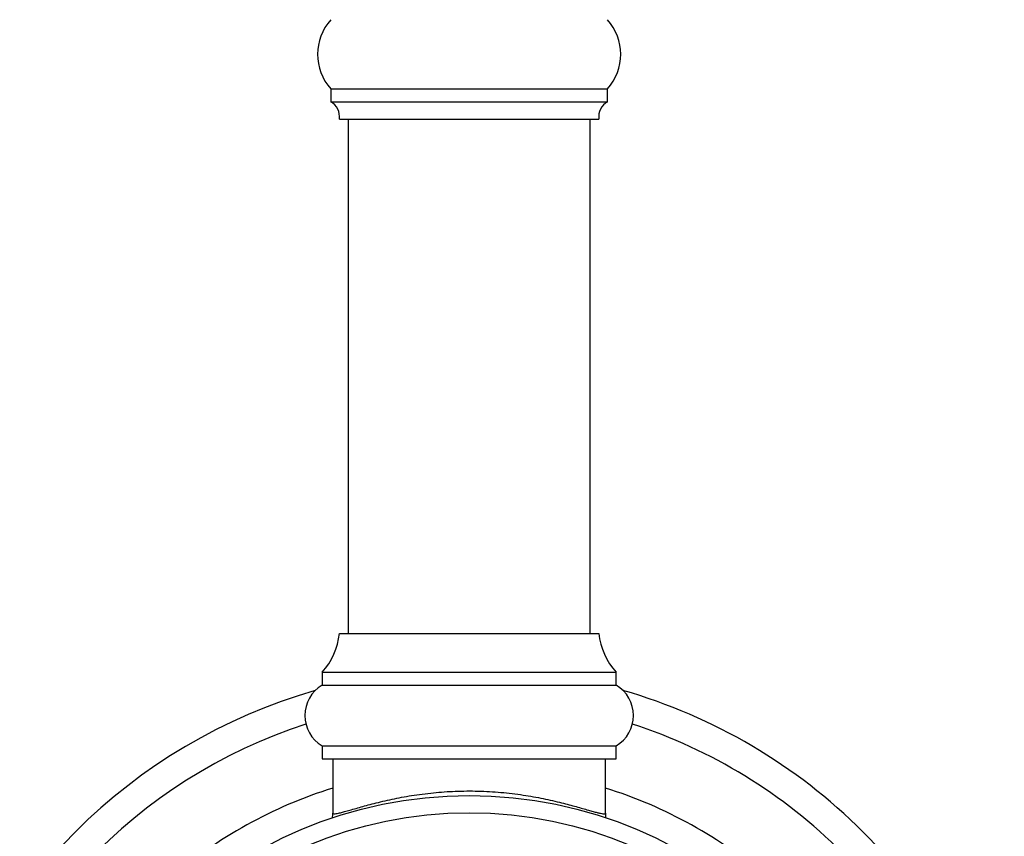
# Model space of a CAD drawing. Units: millimetres. Extents: x 120 to 2543, y 153 to 3444.
# Drawn here: x 668 to 782, y 1503 to 1598 of the extents above; entities that cross this region are included whole.
import ezdxf

# ---------------------------------------------------------------- set-up
doc = ezdxf.new("R2010")
doc.units = ezdxf.units.MM
doc.header["$LTSCALE"] = 12

msp = doc.modelspace()

# ---------------------------------------------------------------- linework, layer by layer
at = {"color": 7, "linetype": 'Continuous', "lineweight": 25}
for p, q in [((703.87, 1589.811), (703.87, 1588.311)), ((703.87, 1589.811), (735.87, 1589.811)), ((735.87, 1588.311), (735.87, 1589.811)), ((703.87, 1588.311), (735.87, 1588.311)), ((704.87, 1586.311), (734.87, 1586.311)), ((705.87, 1586.311), (705.87, 1526.811)), ((733.87, 1526.811), (733.87, 1586.311)), ((704.87, 1526.811), (734.87, 1526.811)), ((702.87, 1522.311), (702.87, 1520.811)), ((702.87, 1522.311), (736.87, 1522.311)), ((736.87, 1520.811), (736.87, 1522.311)), ((702.87, 1520.811), (736.87, 1520.811)), ((702.87, 1513.811), (702.87, 1512.311)), ((702.87, 1513.811), (736.87, 1513.811)), ((736.87, 1512.311), (736.87, 1513.811)), ((702.87, 1512.311), (736.87, 1512.311)), ((704.12, 1512.311), (704.12, 1506.012)), ((735.62, 1506.012), (735.62, 1512.311))]:
    msp.add_line(p, q, dxfattribs=at)
for radius in [49.75, 47.75]:
    msp.add_circle((719.87, 1458.311), radius, dxfattribs=at)
for centre, radius, start, end in [((708.342, 1593.811), 6, 138.18969, 221.81031), ((731.398, 1593.811), 6, 318.18969, 41.81031), ((702.886, 1586.569), 2, 352.57721, 60.55289), ((736.853, 1586.569), 2, 119.44711, 187.42279), ((696.914, 1527.652), 8, 318.11221, 353.96281), ((742.825, 1527.652), 8, 186.03719, 221.88779), ((719.87, 1458.311), 64.4, 106.03411, 163.91927), ((704.932, 1517.311), 4.063, 120.51024, 239.48976), ((734.807, 1517.311), 4.063, 300.51024, 59.48976), ((719.87, 1458.311), 64.4, 45, 73.96589), ((719.87, 1458.311), 61, 108.02612, 165.03691), ((719.87, 1458.311), 61, 45, 71.97388), ((719.87, 1458.311), 64.4, 16.08073, 45)]:
    msp.add_arc(centre, radius, start, end, dxfattribs=at)
at = {"color": 8, "linetype": 'Continuous', "lineweight": 25}
for start, end in [(107.28769, 130.75349), (49.24651, 72.71231)]:
    msp.add_arc((719.87, 1458.311), 53, start, end, dxfattribs=at)
at = {"color": 7, "linetype": 'Continuous', "lineweight": 25}
for points, knots in [([(704.12, 1506.012), (704.127, 1505.991), (704.143, 1505.947), (704.27, 1505.931), (704.476, 1505.95), (704.783, 1506.011), (705.202, 1506.116), (705.748, 1506.267), (706.405, 1506.457), (707.154, 1506.672), (707.983, 1506.903), (708.885, 1507.143), (709.874, 1507.387), (710.933, 1507.625), (712.048, 1507.849), (713.217, 1508.053), (714.452, 1508.234), (715.716, 1508.38), (716.992, 1508.488), (718.276, 1508.558), (719.589, 1508.588), (720.915, 1508.576), (722.236, 1508.521), (723.549, 1508.425), (724.85, 1508.289), (726.108, 1508.118), (727.308, 1507.92), (728.448, 1507.7), (729.539, 1507.463), (730.54, 1507.222), (731.444, 1506.988), (732.257, 1506.765), (733.001, 1506.553), (733.654, 1506.364), (734.213, 1506.205), (734.68, 1506.078), (735.063, 1505.987), (735.367, 1505.935), (735.578, 1505.931), (735.606, 1505.985), (735.62, 1506.012)], [0, 0, 0, 0, 0.0226481, 0.0454391, 0.0686764, 0.0920654, 0.1188211, 0.1457941, 0.1734288, 0.2012817, 0.227699, 0.254294, 0.2814419, 0.3087802, 0.3351619, 0.3617252, 0.388877, 0.4162409, 0.4419303, 0.4678107, 0.4943048, 0.5210149, 0.547524, 0.5742464, 0.6016314, 0.6292391, 0.6558215, 0.6825935, 0.7099484, 0.7374996, 0.7627139, 0.7880808, 0.8139337, 0.8399593, 0.8644936, 0.8891879, 0.9144042, 0.9398092, 0.9697385, 1, 1, 1, 1]), ([(704.069, 1505.469), (704.094, 1505.64), (704.119, 1505.82), (704.12, 1506.002), (704.12, 1506.012)], [0, 0, 0, 0, 0.945029, 1, 1, 1, 1]), ([(735.62, 1506.012), (735.62, 1506.002), (735.62, 1505.82), (735.646, 1505.639), (735.67, 1505.468)], [0, 0, 0, 0, 0.0548096, 1, 1, 1, 1])]:
    msp.add_open_spline(points, degree=3, knots=knots, dxfattribs=at)

doc.saveas('drawing.dxf')
